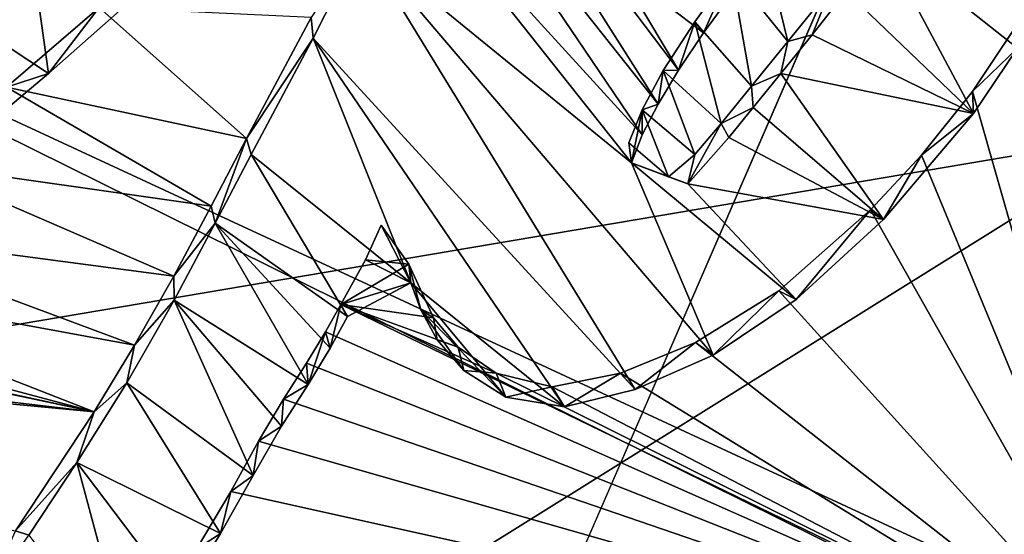
# Model space of a CAD drawing. Units: millimetres. Extents: x -110 to 135, y 0 to 276.
# Drawn here: x -3 to 0, y 89 to 90 of the extents above; entities that cross this region are included whole.
import ezdxf

# ---------------------------------------------------------------- set-up
doc = ezdxf.new("R2010")
doc.units = ezdxf.units.MM
doc.header["$LTSCALE"] = 65.185185
for name, color, linetype in [('289', 7, 'CONTINUOUS'), ('320', 7, 'CONTINUOUS'), ('342', 7, 'CONTINUOUS'), ('343', 7, 'CONTINUOUS'), ('41', 7, 'CONTINUOUS'), ('57', 7, 'CONTINUOUS'), ('80', 7, 'CONTINUOUS'), ('9', 7, 'CONTINUOUS')]:
    doc.layers.add(name, color=color, linetype=linetype)

msp = doc.modelspace()

# ---------------------------------------------------------------- linework, layer by layer
at = {"layer": '289', "linetype": 'Continuous'}
for points in [[(-0.9715, 90.3266, 80.2882), (-0.8404, 90.1631, 80.3362), (-0.9054, 90.43, 80.2625), (-0.9715, 90.3266, 80.2882)], [(-0.8404, 90.1631, 80.3362), (-0.7407, 90.2875, 80.3058), (-0.9054, 90.43, 80.2625), (-0.8404, 90.1631, 80.3362)], [(-1.0563, 90.2089, 80.3171), (-0.9245, 90.06, 80.3612), (-0.9715, 90.3266, 80.2882), (-1.0563, 90.2089, 80.3171)], [(-0.9245, 90.06, 80.3612), (-0.8404, 90.1631, 80.3362), (-0.9715, 90.3266, 80.2882), (-0.9245, 90.06, 80.3612)], [(-2.4354, 90.2422, 80.2637), (-2.6499, 90.0576, 80.3061), (-2.0943, 89.9386, 80.3564), (-2.4354, 90.2422, 80.2637)], [(-1.9441, 90.2189, 80.2861), (-2.4354, 90.2422, 80.2637), (-2.0943, 89.9386, 80.3564), (-1.9441, 90.2189, 80.2861)], [(-1.129, 90.096, 80.3451), (-0.9953, 89.9734, 80.3822), (-1.0563, 90.2089, 80.3171), (-1.129, 90.096, 80.3451)], [(-0.9953, 89.9734, 80.3822), (-0.9245, 90.06, 80.3612), (-1.0563, 90.2089, 80.3171), (-0.9953, 89.9734, 80.3822)], [(-0.4132, 90.0471, 80.3804), (-0.0145, 88.6496, 80.7656), (-0.3069, 90.2071, 80.3407), (-0.4132, 90.0471, 80.3804)], [(-1.178, 90.0049, 80.368), (-1.0563, 89.9015, 80.3996), (-1.129, 90.096, 80.3451), (-1.178, 90.0049, 80.368)], [(-1.0563, 89.9015, 80.3996), (-0.9953, 89.9734, 80.3822), (-1.129, 90.096, 80.3451), (-1.0563, 89.9015, 80.3996)], [(-2.6499, 90.0576, 80.3061), (-2.8631, 89.8799, 80.3465), (-2.176, 89.7814, 80.3958), (-2.6499, 90.0576, 80.3061)], [(-2.0943, 89.9386, 80.3564), (-2.6499, 90.0576, 80.3061), (-2.176, 89.7814, 80.3958), (-2.0943, 89.9386, 80.3564)], [(-0.531, 89.8997, 80.4163), (-0.0145, 88.6496, 80.7656), (-0.4132, 90.0471, 80.3804), (-0.531, 89.8997, 80.4163)], [(-1.2087, 89.9282, 80.3876), (-1.1167, 89.85, 80.4115), (-1.178, 90.0049, 80.368), (-1.2087, 89.9282, 80.3876)], [(-1.1167, 89.85, 80.4115), (-1.0563, 89.9015, 80.3996), (-1.178, 90.0049, 80.368), (-1.1167, 89.85, 80.4115)], [(-0.6491, 89.7734, 80.4465), (-0.0145, 88.6496, 80.7656), (-0.531, 89.8997, 80.4163), (-0.6491, 89.7734, 80.4465)], [(-2.8631, 89.8799, 80.3465), (-3.0682, 89.7263, 80.3807), (-2.2621, 89.6197, 80.4363), (-2.8631, 89.8799, 80.3465)], [(-2.176, 89.7814, 80.3958), (-2.8631, 89.8799, 80.3465), (-2.2621, 89.6197, 80.4363), (-2.176, 89.7814, 80.3958)], [(-0.8613, 89.5857, 80.4902), (-0.0145, 88.6496, 80.7656), (-0.6491, 89.7734, 80.4465), (-0.8613, 89.5857, 80.4902)], [(-3.0682, 89.7263, 80.3807), (-3.2737, 89.6291, 80.3997), (-2.3529, 89.4594, 80.4762), (-3.0682, 89.7263, 80.3807)], [(-2.2621, 89.6197, 80.4363), (-3.0682, 89.7263, 80.3807), (-2.3529, 89.4594, 80.4762), (-2.2621, 89.6197, 80.4363)], [(-1.7819, 89.7377, 80.4204), (-1.8185, 89.6572, 80.4408), (-1.718, 89.6473, 80.4466), (-1.7819, 89.7377, 80.4204)], [(-1.8185, 89.6572, 80.4408), (-1.8759, 89.5541, 80.4665), (-1.718, 89.6473, 80.4466), (-1.8185, 89.6572, 80.4408)], [(-5.4411, 89.5884, 80.3326), (-2.4469, 89.3052, 80.5142), (-5.2451, 89.6348, 80.3275), (-5.4411, 89.5884, 80.3326)], [(-2.4469, 89.3052, 80.5142), (-3.7526, 89.5809, 80.3959), (-5.2451, 89.6348, 80.3275), (-2.4469, 89.3052, 80.5142)], [(-1.718, 89.6473, 80.4466), (-1.8759, 89.5541, 80.4665), (-1.661, 89.5232, 80.4817), (-1.718, 89.6473, 80.4466)], [(-3.2737, 89.6291, 80.3997), (-3.4601, 89.5751, 80.4077), (-2.4469, 89.3052, 80.5142), (-3.2737, 89.6291, 80.3997)], [(-2.3529, 89.4594, 80.4762), (-3.2737, 89.6291, 80.3997), (-2.4469, 89.3052, 80.5142), (-2.3529, 89.4594, 80.4762)], [(-2.6288, 89.0295, 80.5817), (-2.4469, 89.3052, 80.5142), (-5.4411, 89.5884, 80.3326), (-2.6288, 89.0295, 80.5817)], [(-3.6196, 89.5579, 80.4067), (-3.7526, 89.5809, 80.3959), (-2.4469, 89.3052, 80.5142), (-3.6196, 89.5579, 80.4067)], [(-3.4601, 89.5751, 80.4077), (-3.6196, 89.5579, 80.4067), (-2.4469, 89.3052, 80.5142), (-3.4601, 89.5751, 80.4077)], [(-1.0543, 89.4657, 80.5163), (-0.0145, 88.6496, 80.7656), (-0.8613, 89.5857, 80.4902), (-1.0543, 89.4657, 80.5163)], [(-1.9113, 89.4901, 80.4824), (-0.0145, 88.6496, 80.7656), (-1.8759, 89.5541, 80.4665), (-1.9113, 89.4901, 80.4824)], [(-1.8759, 89.5541, 80.4665), (-0.0145, 88.6496, 80.7656), (-1.5157, 89.3946, 80.5207), (-1.8759, 89.5541, 80.4665)], [(-1.6041, 89.455, 80.5017), (-1.8759, 89.5541, 80.4665), (-1.5157, 89.3946, 80.5207), (-1.6041, 89.455, 80.5017)], [(-1.661, 89.5232, 80.4817), (-1.8759, 89.5541, 80.4665), (-1.6041, 89.455, 80.5017), (-1.661, 89.5232, 80.4817)], [(-1.9554, 89.4175, 80.5004), (-0.0145, 88.6496, 80.7656), (-1.9113, 89.4901, 80.4824), (-1.9554, 89.4175, 80.5004)], [(-1.2284, 89.3947, 80.5298), (-0.0145, 88.6496, 80.7656), (-1.0543, 89.4657, 80.5163), (-1.2284, 89.3947, 80.5298)], [(-2.0085, 89.3346, 80.5208), (-0.0145, 88.6496, 80.7656), (-1.9554, 89.4175, 80.5004), (-2.0085, 89.3346, 80.5208)], [(-1.5157, 89.3946, 80.5207), (-0.0145, 88.6496, 80.7656), (-1.3864, 89.3633, 80.5332), (-1.5157, 89.3946, 80.5207)], [(-1.3864, 89.3633, 80.5332), (-0.0145, 88.6496, 80.7656), (-1.2284, 89.3947, 80.5298), (-1.3864, 89.3633, 80.5332)], [(-2.0664, 89.2368, 80.545), (-0.0145, 88.6496, 80.7656), (-2.0085, 89.3346, 80.5208), (-2.0664, 89.2368, 80.545)], [(-2.1305, 89.1206, 80.5739), (-0.0145, 88.6496, 80.7656), (-2.0664, 89.2368, 80.545), (-2.1305, 89.1206, 80.5739)], [(-2.2095, 88.9866, 80.6071), (-0.0145, 88.6496, 80.7656), (-2.1305, 89.1206, 80.5739), (-2.2095, 88.9866, 80.6071)]]:
    msp.add_3dface(points, dxfattribs=at)
at = {"layer": '320', "color": 7, "linetype": 'Continuous'}
for points in [[(-1.6967, 90.8944, 79.9254), (-1.7216, 90.752, 79.9625), (-1.1411, 90.0183, 80.1757), (-1.6967, 90.8944, 79.9254)], [(-1.2357, 90.3353, 80.0884), (-1.6967, 90.8944, 79.9254), (-1.0939, 90.0972, 80.1561), (-1.2357, 90.3353, 80.0884)], [(-1.0939, 90.0972, 80.1561), (-1.6967, 90.8944, 79.9254), (-1.1411, 90.0183, 80.1757), (-1.0939, 90.0972, 80.1561)], [(-1.7216, 90.752, 79.9625), (-1.7588, 90.5848, 80.0059), (-1.1777, 89.947, 80.1935), (-1.7216, 90.752, 79.9625)], [(-1.1411, 90.0183, 80.1757), (-1.7216, 90.752, 79.9625), (-1.1777, 89.947, 80.1935), (-1.1411, 90.0183, 80.1757)], [(-1.7588, 90.5848, 80.0059), (-1.8277, 90.3929, 80.0549), (-1.2028, 89.8823, 80.21), (-1.7588, 90.5848, 80.0059)], [(-1.1777, 89.947, 80.1935), (-1.7588, 90.5848, 80.0059), (-1.2028, 89.8823, 80.21), (-1.1777, 89.947, 80.1935)], [(-2.5524, 90.0892, 80.1134), (-2.6144, 90.5314, 79.9938), (-2.853, 90.2886, 80.0511), (-2.5524, 90.0892, 80.1134)], [(-2.5524, 90.0892, 80.1134), (-2.3484, 90.2703, 80.0715), (-2.6144, 90.5314, 79.9938), (-2.5524, 90.0892, 80.1134)], [(-1.9396, 90.1708, 80.1105), (-1.1944, 89.3571, 80.35), (-1.8277, 90.3929, 80.0549), (-1.9396, 90.1708, 80.1105)], [(-1.8277, 90.3929, 80.0549), (-1.0136, 89.4365, 80.3345), (-1.2028, 89.8823, 80.21), (-1.8277, 90.3929, 80.0549)], [(-1.1944, 89.3571, 80.35), (-1.0136, 89.4365, 80.3345), (-1.8277, 90.3929, 80.0549), (-1.1944, 89.3571, 80.35)], [(-0.4106, 89.9961, 80.2041), (-0.6255, 90.3992, 80.0902), (-0.7056, 90.2798, 80.1195), (-0.4106, 89.9961, 80.2041)], [(-0.4106, 89.9961, 80.2041), (-0.3092, 90.1478, 80.1668), (-0.6255, 90.3992, 80.0902), (-0.4106, 89.9961, 80.2041)], [(-0.3092, 90.1478, 80.1668), (-0.2114, 90.3202, 80.1239), (-0.6255, 90.3992, 80.0902), (-0.3092, 90.1478, 80.1668)], [(-0.9736, 90.2692, 80.114), (-1.2357, 90.3353, 80.0884), (-1.0359, 90.1832, 80.135), (-0.9736, 90.2692, 80.114)], [(-1.0359, 90.1832, 80.135), (-1.2357, 90.3353, 80.0884), (-1.0939, 90.0972, 80.1561), (-1.0359, 90.1832, 80.135)], [(-2.7936, 89.8863, 80.16), (-2.5524, 90.0892, 80.1134), (-2.853, 90.2886, 80.0511), (-2.7936, 89.8863, 80.16)], [(-0.7842, 90.1785, 80.144), (-0.4106, 89.9961, 80.2041), (-0.7056, 90.2798, 80.1195), (-0.7842, 90.1785, 80.144)], [(-2.0835, 89.9016, 80.1778), (-1.7138, 89.6041, 80.2683), (-1.9396, 90.1708, 80.1105), (-2.0835, 89.9016, 80.1778)], [(-1.3578, 89.3169, 80.3557), (-1.1944, 89.3571, 80.35), (-1.9396, 90.1708, 80.1105), (-1.3578, 89.3169, 80.3557)], [(-1.7138, 89.6041, 80.2683), (-1.3578, 89.3169, 80.3557), (-1.9396, 90.1708, 80.1105), (-1.7138, 89.6041, 80.2683)], [(-0.8566, 90.0895, 80.1655), (-0.4106, 89.9961, 80.2041), (-0.7842, 90.1785, 80.144), (-0.8566, 90.0895, 80.1655)], [(-0.9212, 90.0102, 80.1846), (-0.6188, 89.7508, 80.263), (-0.8566, 90.0895, 80.1655), (-0.9212, 90.0102, 80.1846)], [(-0.6188, 89.7508, 80.263), (-0.4106, 89.9961, 80.2041), (-0.8566, 90.0895, 80.1655), (-0.6188, 89.7508, 80.263)], [(-0.9775, 89.9412, 80.2012), (-0.6188, 89.7508, 80.263), (-0.9212, 90.0102, 80.1846), (-0.9775, 89.9412, 80.2012)], [(-1.0724, 89.8332, 80.2271), (-0.6188, 89.7508, 80.263), (-0.9775, 89.9412, 80.2012), (-1.0724, 89.8332, 80.2271)], [(-2.1662, 89.7426, 80.2175), (-1.86, 89.5261, 80.2846), (-2.0835, 89.9016, 80.1778), (-2.1662, 89.7426, 80.2175)], [(-1.86, 89.5261, 80.2846), (-1.7138, 89.6041, 80.2683), (-2.0835, 89.9016, 80.1778), (-1.86, 89.5261, 80.2846)], [(-1.0136, 89.4365, 80.3345), (-0.8214, 89.5652, 80.3061), (-1.2028, 89.8823, 80.21), (-1.0136, 89.4365, 80.3345)], [(-1.2028, 89.8823, 80.21), (-0.8214, 89.5652, 80.3061), (-1.0724, 89.8332, 80.2271), (-1.2028, 89.8823, 80.21)], [(-0.8214, 89.5652, 80.3061), (-0.6188, 89.7508, 80.263), (-1.0724, 89.8332, 80.2271), (-0.8214, 89.5652, 80.3061)], [(-2.2617, 89.5638, 80.2622), (-1.9512, 89.3684, 80.3237), (-2.1662, 89.7426, 80.2175), (-2.2617, 89.5638, 80.2622)], [(-1.9512, 89.3684, 80.3237), (-1.9006, 89.4523, 80.303), (-2.1662, 89.7426, 80.2175), (-1.9512, 89.3684, 80.3237)], [(-1.9006, 89.4523, 80.303), (-1.86, 89.5261, 80.2846), (-2.1662, 89.7426, 80.2175), (-1.9006, 89.4523, 80.303)], [(-1.69, 89.5413, 80.2858), (-1.4932, 89.3394, 80.3456), (-1.7138, 89.6041, 80.2683), (-1.69, 89.5413, 80.2858)], [(-1.4932, 89.3394, 80.3456), (-1.3578, 89.3169, 80.3557), (-1.7138, 89.6041, 80.2683), (-1.4932, 89.3394, 80.3456)], [(-2.3712, 89.3726, 80.3097), (-2.0788, 89.1573, 80.376), (-2.2617, 89.5638, 80.2622), (-2.3712, 89.3726, 80.3097)], [(-2.0788, 89.1573, 80.376), (-2.0126, 89.2722, 80.3475), (-2.2617, 89.5638, 80.2622), (-2.0788, 89.1573, 80.376)], [(-2.0126, 89.2722, 80.3475), (-1.9512, 89.3684, 80.3237), (-2.2617, 89.5638, 80.2622), (-2.0126, 89.2722, 80.3475)], [(-1.6528, 89.4717, 80.3054), (-1.5908, 89.4006, 80.3263), (-1.69, 89.5413, 80.2858), (-1.6528, 89.4717, 80.3054)], [(-1.5908, 89.4006, 80.3263), (-1.4932, 89.3394, 80.3456), (-1.69, 89.5413, 80.2858), (-1.5908, 89.4006, 80.3263)], [(-2.4865, 89.1874, 80.3555), (-2.1542, 89.0229, 80.4095), (-2.3712, 89.3726, 80.3097), (-2.4865, 89.1874, 80.3555)], [(-2.1542, 89.0229, 80.4095), (-2.0788, 89.1573, 80.376), (-2.3712, 89.3726, 80.3097), (-2.1542, 89.0229, 80.4095)], [(-2.5981, 89.0194, 80.3967), (-2.3549, 88.6951, 80.4905), (-2.4865, 89.1874, 80.3555), (-2.5981, 89.0194, 80.3967)], [(-2.3549, 88.6951, 80.4905), (-2.2466, 88.87, 80.4473), (-2.4865, 89.1874, 80.3555), (-2.3549, 88.6951, 80.4905)], [(-2.2466, 88.87, 80.4473), (-2.1542, 89.0229, 80.4095), (-2.4865, 89.1874, 80.3555), (-2.2466, 88.87, 80.4473)]]:
    msp.add_3dface(points, dxfattribs=at)
at = {"layer": '342', "color": 7, "linetype": 'Continuous'}
for points in [[(-1.9441, 90.2189, 80.2861), (-1.9396, 90.1708, 80.1105), (-1.8277, 90.3929, 80.0549), (-1.9441, 90.2189, 80.2861)], [(-2.4354, 90.2422, 80.2637), (-2.3484, 90.2703, 80.0715), (-2.5524, 90.0892, 80.1134), (-2.4354, 90.2422, 80.2637)], [(-2.6499, 90.0576, 80.3061), (-2.4354, 90.2422, 80.2637), (-2.5524, 90.0892, 80.1134), (-2.6499, 90.0576, 80.3061)], [(-1.9441, 90.2189, 80.2861), (-2.0943, 89.9386, 80.3564), (-1.9396, 90.1708, 80.1105), (-1.9441, 90.2189, 80.2861)], [(-0.4132, 90.0471, 80.3804), (-0.3069, 90.2071, 80.3407), (-0.3092, 90.1478, 80.1668), (-0.4132, 90.0471, 80.3804)], [(-2.0943, 89.9386, 80.3564), (-2.0835, 89.9016, 80.1778), (-1.9396, 90.1708, 80.1105), (-2.0943, 89.9386, 80.3564)], [(-0.4132, 90.0471, 80.3804), (-0.3092, 90.1478, 80.1668), (-0.4106, 89.9961, 80.2041), (-0.4132, 90.0471, 80.3804)], [(-2.6499, 90.0576, 80.3061), (-2.5524, 90.0892, 80.1134), (-2.7936, 89.8863, 80.16), (-2.6499, 90.0576, 80.3061)], [(-0.531, 89.8997, 80.4163), (-0.4132, 90.0471, 80.3804), (-0.4106, 89.9961, 80.2041), (-0.531, 89.8997, 80.4163)], [(-0.531, 89.8997, 80.4163), (-0.4106, 89.9961, 80.2041), (-0.6188, 89.7508, 80.263), (-0.531, 89.8997, 80.4163)], [(-2.0943, 89.9386, 80.3564), (-2.176, 89.7814, 80.3958), (-2.1662, 89.7426, 80.2175), (-2.0943, 89.9386, 80.3564)], [(-2.0943, 89.9386, 80.3564), (-2.1662, 89.7426, 80.2175), (-2.0835, 89.9016, 80.1778), (-2.0943, 89.9386, 80.3564)], [(-0.6491, 89.7734, 80.4465), (-0.531, 89.8997, 80.4163), (-0.6188, 89.7508, 80.263), (-0.6491, 89.7734, 80.4465)], [(-2.176, 89.7814, 80.3958), (-2.2621, 89.6197, 80.4363), (-2.1662, 89.7426, 80.2175), (-2.176, 89.7814, 80.3958)], [(-0.8613, 89.5857, 80.4902), (-0.6491, 89.7734, 80.4465), (-0.8214, 89.5652, 80.3061), (-0.8613, 89.5857, 80.4902)], [(-0.6491, 89.7734, 80.4465), (-0.6188, 89.7508, 80.263), (-0.8214, 89.5652, 80.3061), (-0.6491, 89.7734, 80.4465)], [(-2.2621, 89.6197, 80.4363), (-2.2617, 89.5638, 80.2622), (-2.1662, 89.7426, 80.2175), (-2.2621, 89.6197, 80.4363)], [(-1.8185, 89.6572, 80.4408), (-1.7819, 89.7377, 80.4204), (-1.7138, 89.6041, 80.2683), (-1.8185, 89.6572, 80.4408)], [(-1.7819, 89.7377, 80.4204), (-1.718, 89.6473, 80.4466), (-1.7138, 89.6041, 80.2683), (-1.7819, 89.7377, 80.4204)], [(-1.8759, 89.5541, 80.4665), (-1.8185, 89.6572, 80.4408), (-1.7138, 89.6041, 80.2683), (-1.8759, 89.5541, 80.4665)], [(-1.718, 89.6473, 80.4466), (-1.69, 89.5413, 80.2858), (-1.7138, 89.6041, 80.2683), (-1.718, 89.6473, 80.4466)], [(-1.718, 89.6473, 80.4466), (-1.661, 89.5232, 80.4817), (-1.69, 89.5413, 80.2858), (-1.718, 89.6473, 80.4466)], [(-2.2621, 89.6197, 80.4363), (-2.3529, 89.4594, 80.4762), (-2.2617, 89.5638, 80.2622), (-2.2621, 89.6197, 80.4363)], [(-1.8759, 89.5541, 80.4665), (-1.7138, 89.6041, 80.2683), (-1.86, 89.5261, 80.2846), (-1.8759, 89.5541, 80.4665)], [(-1.0543, 89.4657, 80.5163), (-0.8613, 89.5857, 80.4902), (-1.0136, 89.4365, 80.3345), (-1.0543, 89.4657, 80.5163)], [(-0.8613, 89.5857, 80.4902), (-0.8214, 89.5652, 80.3061), (-1.0136, 89.4365, 80.3345), (-0.8613, 89.5857, 80.4902)], [(-2.3529, 89.4594, 80.4762), (-2.3712, 89.3726, 80.3097), (-2.2617, 89.5638, 80.2622), (-2.3529, 89.4594, 80.4762)], [(-1.9113, 89.4901, 80.4824), (-1.8759, 89.5541, 80.4665), (-1.9006, 89.4523, 80.303), (-1.9113, 89.4901, 80.4824)], [(-1.8759, 89.5541, 80.4665), (-1.86, 89.5261, 80.2846), (-1.9006, 89.4523, 80.303), (-1.8759, 89.5541, 80.4665)], [(-1.661, 89.5232, 80.4817), (-1.6528, 89.4717, 80.3054), (-1.69, 89.5413, 80.2858), (-1.661, 89.5232, 80.4817)], [(-1.661, 89.5232, 80.4817), (-1.6041, 89.455, 80.5017), (-1.6528, 89.4717, 80.3054), (-1.661, 89.5232, 80.4817)], [(-1.9554, 89.4175, 80.5004), (-1.9113, 89.4901, 80.4824), (-1.9512, 89.3684, 80.3237), (-1.9554, 89.4175, 80.5004)], [(-1.9113, 89.4901, 80.4824), (-1.9006, 89.4523, 80.303), (-1.9512, 89.3684, 80.3237), (-1.9113, 89.4901, 80.4824)], [(-2.3529, 89.4594, 80.4762), (-2.4469, 89.3052, 80.5142), (-2.3712, 89.3726, 80.3097), (-2.3529, 89.4594, 80.4762)], [(-1.6041, 89.455, 80.5017), (-1.5908, 89.4006, 80.3263), (-1.6528, 89.4717, 80.3054), (-1.6041, 89.455, 80.5017)], [(-1.6041, 89.455, 80.5017), (-1.5157, 89.3946, 80.5207), (-1.5908, 89.4006, 80.3263), (-1.6041, 89.455, 80.5017)], [(-1.2284, 89.3947, 80.5298), (-1.0543, 89.4657, 80.5163), (-1.1944, 89.3571, 80.35), (-1.2284, 89.3947, 80.5298)], [(-1.0543, 89.4657, 80.5163), (-1.0136, 89.4365, 80.3345), (-1.1944, 89.3571, 80.35), (-1.0543, 89.4657, 80.5163)], [(-2.0085, 89.3346, 80.5208), (-1.9554, 89.4175, 80.5004), (-1.9512, 89.3684, 80.3237), (-2.0085, 89.3346, 80.5208)], [(-1.5157, 89.3946, 80.5207), (-1.4932, 89.3394, 80.3456), (-1.5908, 89.4006, 80.3263), (-1.5157, 89.3946, 80.5207)], [(-1.5157, 89.3946, 80.5207), (-1.3864, 89.3633, 80.5332), (-1.4932, 89.3394, 80.3456), (-1.5157, 89.3946, 80.5207)], [(-1.3864, 89.3633, 80.5332), (-1.2284, 89.3947, 80.5298), (-1.3578, 89.3169, 80.3557), (-1.3864, 89.3633, 80.5332)], [(-1.2284, 89.3947, 80.5298), (-1.1944, 89.3571, 80.35), (-1.3578, 89.3169, 80.3557), (-1.2284, 89.3947, 80.5298)], [(-2.4469, 89.3052, 80.5142), (-2.4865, 89.1874, 80.3555), (-2.3712, 89.3726, 80.3097), (-2.4469, 89.3052, 80.5142)], [(-2.0085, 89.3346, 80.5208), (-1.9512, 89.3684, 80.3237), (-2.0126, 89.2722, 80.3475), (-2.0085, 89.3346, 80.5208)], [(-1.3864, 89.3633, 80.5332), (-1.3578, 89.3169, 80.3557), (-1.4932, 89.3394, 80.3456), (-1.3864, 89.3633, 80.5332)], [(-2.0664, 89.2368, 80.545), (-2.0085, 89.3346, 80.5208), (-2.0126, 89.2722, 80.3475), (-2.0664, 89.2368, 80.545)], [(-2.4469, 89.3052, 80.5142), (-2.6288, 89.0295, 80.5817), (-2.4865, 89.1874, 80.3555), (-2.4469, 89.3052, 80.5142)], [(-2.0664, 89.2368, 80.545), (-2.0126, 89.2722, 80.3475), (-2.0788, 89.1573, 80.376), (-2.0664, 89.2368, 80.545)], [(-2.1305, 89.1206, 80.5739), (-2.0664, 89.2368, 80.545), (-2.0788, 89.1573, 80.376), (-2.1305, 89.1206, 80.5739)], [(-2.6288, 89.0295, 80.5817), (-2.5981, 89.0194, 80.3967), (-2.4865, 89.1874, 80.3555), (-2.6288, 89.0295, 80.5817)], [(-2.1305, 89.1206, 80.5739), (-2.0788, 89.1573, 80.376), (-2.1542, 89.0229, 80.4095), (-2.1305, 89.1206, 80.5739)], [(-2.2095, 88.9866, 80.6071), (-2.1305, 89.1206, 80.5739), (-2.1542, 89.0229, 80.4095), (-2.2095, 88.9866, 80.6071)], [(-2.6288, 89.0295, 80.5817), (-2.7043, 88.866, 80.4343), (-2.5981, 89.0194, 80.3967), (-2.6288, 89.0295, 80.5817)], [(-2.2095, 88.9866, 80.6071), (-2.1542, 89.0229, 80.4095), (-2.2466, 88.87, 80.4473), (-2.2095, 88.9866, 80.6071)]]:
    msp.add_3dface(points, dxfattribs=at)
at = {"layer": '343', "color": 7, "linetype": 'Continuous'}
for points in [[(-1.0563, 90.2089, 80.3171), (-0.9715, 90.3266, 80.2882), (-1.0359, 90.1832, 80.135), (-1.0563, 90.2089, 80.3171)], [(-0.9715, 90.3266, 80.2882), (-0.9736, 90.2692, 80.114), (-1.0359, 90.1832, 80.135), (-0.9715, 90.3266, 80.2882)], [(-0.7407, 90.2875, 80.3058), (-0.8404, 90.1631, 80.3362), (-0.7842, 90.1785, 80.144), (-0.7407, 90.2875, 80.3058)], [(-0.7407, 90.2875, 80.3058), (-0.7842, 90.1785, 80.144), (-0.7056, 90.2798, 80.1195), (-0.7407, 90.2875, 80.3058)], [(-1.129, 90.096, 80.3451), (-1.0563, 90.2089, 80.3171), (-1.0939, 90.0972, 80.1561), (-1.129, 90.096, 80.3451)], [(-1.0563, 90.2089, 80.3171), (-1.0359, 90.1832, 80.135), (-1.0939, 90.0972, 80.1561), (-1.0563, 90.2089, 80.3171)], [(-0.8404, 90.1631, 80.3362), (-0.9245, 90.06, 80.3612), (-0.8566, 90.0895, 80.1655), (-0.8404, 90.1631, 80.3362)], [(-0.8404, 90.1631, 80.3362), (-0.8566, 90.0895, 80.1655), (-0.7842, 90.1785, 80.144), (-0.8404, 90.1631, 80.3362)], [(-1.178, 90.0049, 80.368), (-1.129, 90.096, 80.3451), (-1.1411, 90.0183, 80.1757), (-1.178, 90.0049, 80.368)], [(-1.129, 90.096, 80.3451), (-1.0939, 90.0972, 80.1561), (-1.1411, 90.0183, 80.1757), (-1.129, 90.096, 80.3451)], [(-0.9245, 90.06, 80.3612), (-0.9212, 90.0102, 80.1846), (-0.8566, 90.0895, 80.1655), (-0.9245, 90.06, 80.3612)], [(-0.9245, 90.06, 80.3612), (-0.9953, 89.9734, 80.3822), (-0.9212, 90.0102, 80.1846), (-0.9245, 90.06, 80.3612)], [(-1.2087, 89.9282, 80.3876), (-1.178, 90.0049, 80.368), (-1.2028, 89.8823, 80.21), (-1.2087, 89.9282, 80.3876)], [(-1.178, 90.0049, 80.368), (-1.1777, 89.947, 80.1935), (-1.2028, 89.8823, 80.21), (-1.178, 90.0049, 80.368)], [(-1.178, 90.0049, 80.368), (-1.1411, 90.0183, 80.1757), (-1.1777, 89.947, 80.1935), (-1.178, 90.0049, 80.368)], [(-0.9953, 89.9734, 80.3822), (-0.9775, 89.9412, 80.2012), (-0.9212, 90.0102, 80.1846), (-0.9953, 89.9734, 80.3822)], [(-0.9953, 89.9734, 80.3822), (-1.0563, 89.9015, 80.3996), (-1.0724, 89.8332, 80.2271), (-0.9953, 89.9734, 80.3822)], [(-0.9953, 89.9734, 80.3822), (-1.0724, 89.8332, 80.2271), (-0.9775, 89.9412, 80.2012), (-0.9953, 89.9734, 80.3822)], [(-1.1167, 89.85, 80.4115), (-1.2087, 89.9282, 80.3876), (-1.2028, 89.8823, 80.21), (-1.1167, 89.85, 80.4115)], [(-1.0563, 89.9015, 80.3996), (-1.1167, 89.85, 80.4115), (-1.0724, 89.8332, 80.2271), (-1.0563, 89.9015, 80.3996)], [(-1.1167, 89.85, 80.4115), (-1.2028, 89.8823, 80.21), (-1.0724, 89.8332, 80.2271), (-1.1167, 89.85, 80.4115)]]:
    msp.add_3dface(points, dxfattribs=at)
at = {"layer": '41', "linetype": 'Continuous'}
for points in [[(-10.0074, 88.2556, -11.3286), (0, 89.9523, -12.3866), (-13.0297, 81.8183, -28.7672), (-10.0074, 88.2556, -11.3286)], [(-13.0297, 81.8183, -28.7672), (0, 89.9523, -12.3866), (-0.0002, 87.6335, -20.4695), (-13.0297, 81.8183, -28.7672)]]:
    msp.add_3dface(points, dxfattribs=at)
at = {"layer": '57', "linetype": 'Continuous'}
for points in [[(-9.7415, 115.394, -78.7898), (0, 115.2137, -79.7137), (-10.0454, 68.8498, -69.5001), (-9.7415, 115.394, -78.7898)], [(-10.0454, 68.8498, -69.5001), (0, 115.2137, -79.7137), (0, 92.0185, -75.0934), (-10.0454, 68.8498, -69.5001)], [(0, 68.6651, -70.4415), (-10.0454, 68.8498, -69.5001), (0, 92.0185, -75.0934), (0, 68.6651, -70.4415)]]:
    msp.add_3dface(points, dxfattribs=at)
at = {"layer": '80', "linetype": 'Continuous'}
for points in [[(0, 90.8156, -38.4832), (-4.0764, 90.6515, -39.0469), (-0.0009, 88.7589, -37.4786), (0, 90.8156, -38.4832)], [(-0.001, 88.6312, -37.3872), (-4.0764, 90.6515, -39.0469), (-6.4519, 88.1186, -38.8199), (-0.001, 88.6312, -37.3872)], [(-4.0764, 90.6515, -39.0469), (-0.001, 88.6312, -37.3872), (-0.0009, 88.7589, -37.4786), (-4.0764, 90.6515, -39.0469)]]:
    msp.add_3dface(points, dxfattribs=at)
at = {"layer": '9', "linetype": 'Continuous'}
for points in [[(0, 103.3261, 34.0928), (-10.0074, 88.2556, -11.3286), (-13.5, 99.8499, 35.093), (0, 103.3261, 34.0928)], [(0, 103.3261, 34.0928), (0.0001, 96.6392, 10.8531), (-10.0074, 88.2556, -11.3286), (0, 103.3261, 34.0928)], [(0, 89.9523, -12.3866), (-10.0074, 88.2556, -11.3286), (0.0001, 96.6392, 10.8531), (0, 89.9523, -12.3866)]]:
    msp.add_3dface(points, dxfattribs=at)

doc.saveas('drawing.dxf')
